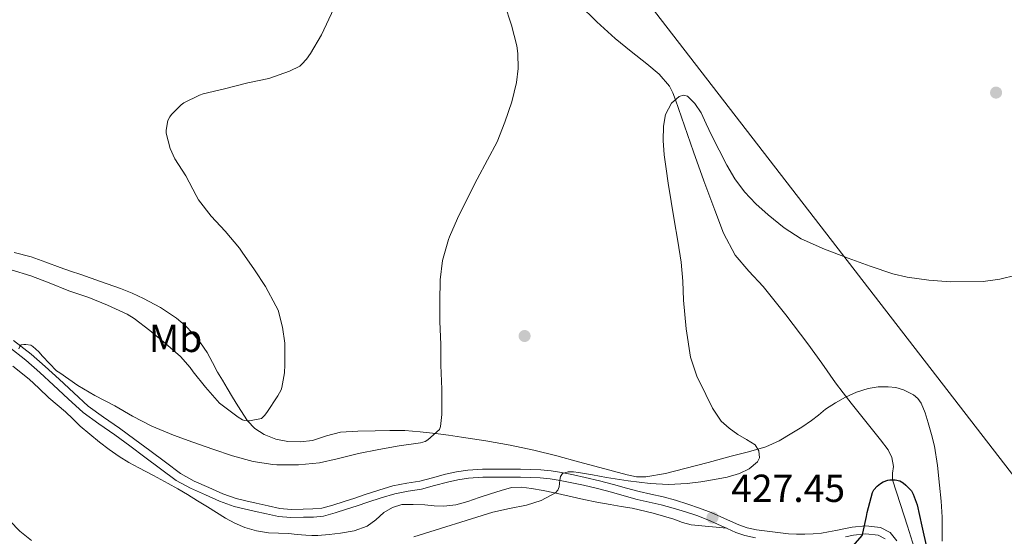
# Model space of a CAD drawing. Units: metres. Extents: x 559872 to 566759, y 4705557 to 4710245.
# Drawn here: x 562225 to 562477, y 4708122 to 4708254 of the extents above; entities that cross this region are included whole.
import ezdxf
from ezdxf.enums import TextEntityAlignment as Align

# ---------------------------------------------------------------- set-up
doc = ezdxf.new("R2010")
doc.units = ezdxf.units.M
doc.header["$MEASUREMENT"] = 0
doc.linetypes.add('DGN Style 3', pattern=[120.21534, 85.8681, -34.34724])
for name, color, linetype, lineweight in [('Nivel 1', 7, 'Continuous', 0), ('Nivel 11', 7, 'Continuous', 0), ('Nivel 17', 7, 'Continuous', 0), ('Nivel 21', 7, 'Continuous', 0), ('Nivel 36', 7, 'Continuous', 0), ('Nivel 37', 7, 'Continuous', 0), ('Nivel 4', 7, 'Continuous', 0), ('Nivel 41', 7, 'Continuous', 0), ('Nivel 5', 7, 'Continuous', 0), ('Nivel 7', 7, 'Continuous', 0)]:
    doc.layers.add(name, color=color, linetype=linetype, lineweight=lineweight)
doc.styles.add('Style-Arial', font='txt')
doc.styles.add('Style-Arial Narrow', font='txt')

# ---------------------------------------------------------------- blocks, each defined once
blk = doc.blocks.new('5PATER')
at = {"layer": 'Nivel 7', "linetype": 'Continuous', "lineweight": 0}
h = blk.add_hatch(color=51, dxfattribs=at)
edge = h.paths.add_edge_path()
edge.add_ellipse((-0.003561504185199738, -5.32250851392746e-05), major_axis=(-1.095731442372465, -1.110710699892244), ratio=0.9994222409660318, start_angle=0, end_angle=360)
blk = doc.blocks.new('5PERFI')
at = {"layer": 'Nivel 17', "linetype": 'Continuous', "lineweight": 0}
h = blk.add_hatch(color=7, dxfattribs=at)
edge = h.paths.add_edge_path()
edge.add_arc((0.004163917154073715, 0.003909649327397346), 1.559999999766158, 315.0000000018422, 675.0000000018422)

msp = doc.modelspace()

# ---------------------------------------------------------------- linework, layer by layer
at = {"layer": 'Nivel 1', "color": 7, "linetype": 'Continuous', "lineweight": 0}
msp.add_polyline3d([(562381.9200000018, 4708263.09, 434.72), (562496.7600000016, 4708114.23, 426.27), (562577.0100000016, 4708041.119999999, 427.52), (562610.3900000006, 4708004.060000001, 427.83), (562637.6900000013, 4707974.82, 427.81), (562734.1499999985, 4707895.34, 420.74)], dxfattribs=at)
at = {"layer": 'Nivel 11', "color": 142, "linetype": 'DGN Style 3', "lineweight": 13}
msp.add_polyline3d([(562367.8399999999, 4708257.9, 432.54), (562372.3599999994, 4708253.460000001, 432.22), (562377.0500000007, 4708249.210000001, 431.9), (562381.0799999982, 4708245.939999999, 431.45), (562385.1499999985, 4708242.720000001, 430.98), (562388.25, 4708240.07, 430.69), (562390.9400000013, 4708237, 430.41), (562391.8099999987, 4708235.33, 430.2), (562392.4499999993, 4708233.560000001, 430), (562394.75, 4708226.9, 429.87), (562397.0700000003, 4708220.24, 429.8), (562399.7600000016, 4708212.74, 429.4), (562402.5100000016, 4708205.26, 429.02), (562404.7699999996, 4708199.359999999, 428.8), (562407.75, 4708193.77, 428.58), (562411.2399999984, 4708189.65, 428.19), (562414.870000001, 4708185.68, 427.82), (562420.6900000013, 4708178.41, 427.47), (562426.379999999, 4708171.02, 427.18), (562429.879999999, 4708166.029999999, 427), (562433.3999999985, 4708161.050000001, 426.82), (562435.379999999, 4708158.43, 426.74), (562437.3999999985, 4708155.85, 426.65), (562440.1400000006, 4708152.43, 426.44), (562442.8900000006, 4708149.02, 426.09), (562444.9100000001, 4708146.460000001, 425.62), (562446.870000001, 4708143.880000001, 425.11), (562447.8200000003, 4708141.859999999, 424.89), (562448.25, 4708139.609999999, 424.76), (562448.0399999991, 4708137.869999999, 424.89), (562447.9699999988, 4708136.17, 425), (562449.0199999996, 4708132.99, 424.68), (562450.0700000003, 4708129.82, 424.38), (562451.8399999999, 4708124.33, 424.18), (562453.5799999982, 4708118.810000001, 423.96)], dxfattribs=at)
at = {"layer": 'Nivel 21', "color": 7, "linetype": 'DGN Style 3', "lineweight": 0}
for points in [[(562221.8000000007, 4708170.23, 435.15), (562226.2199999988, 4708166.82, 434.92), (562229.7600000016, 4708163.640000001, 434.63), (562233.2800000012, 4708160.43, 434.36), (562237.0399999991, 4708156.9, 434.16), (562240.8599999994, 4708153.460000001, 433.94), (562244.8599999994, 4708150.5, 433.64), (562248.9699999988, 4708147.68, 433.32), (562252.8200000003, 4708144.85, 432.94), (562256.6700000018, 4708142.02, 432.63), (562260.6700000018, 4708139, 432.68), (562264.6799999997, 4708136.02, 432.85), (562268.3299999982, 4708134, 432.88), (562272.1999999993, 4708132.35, 432.9), (562275.7800000012, 4708130.689999999, 433.05), (562279.4699999988, 4708129.369999999, 433.17), (562282.0599999987, 4708128.779999999, 433.02), (562284.6499999985, 4708128.189999999, 432.84), (562287.75, 4708127.48, 432.8), (562290.879999999, 4708126.779999999, 432.72), (562294.0399999991, 4708126.52, 432.56), (562297.2300000004, 4708126.619999999, 432.4), (562299.7899999991, 4708126.640000001, 432.28), (562302.3500000015, 4708126.91, 432.15), (562305.3599999994, 4708127.689999999, 431.97), (562308.3000000007, 4708128.640000001, 431.8), (562311, 4708129.540000001, 431.68), (562313.7100000009, 4708130.449999999, 431.57), (562317.1400000006, 4708131.550000001, 431.47), (562320.6000000015, 4708132.59, 431.36), (562324.0399999991, 4708133.24, 431.07), (562327.4800000004, 4708133.810000001, 430.8), (562330.7800000012, 4708134.710000001, 430.75), (562334.0799999982, 4708135.609999999, 430.72), (562336.7699999996, 4708136.210000001, 430.71), (562339.5, 4708136.609999999, 430.71), (562343.1799999997, 4708136.82, 430.71), (562346.8599999994, 4708136.880000001, 430.71), (562349.8200000003, 4708136.869999999, 430.71), (562352.7800000012, 4708136.85, 430.71), (562355.3000000007, 4708136.779999999, 430.44), (562357.8000000007, 4708136.65, 430.07), (562360.3900000006, 4708136.390000001, 429.84), (562362.9699999988, 4708135.98, 429.6), (562365.9499999993, 4708135.42, 429.34), (562368.9100000001, 4708134.779999999, 429.08), (562372.4899999984, 4708133.92, 428.81), (562376.0599999987, 4708133.01, 428.64), (562379.3599999994, 4708132.09, 428.57), (562382.6700000018, 4708131.17, 428.5), (562385.7300000004, 4708130.48, 428.41), (562388.8000000007, 4708129.810000001, 428.32), (562391.9100000001, 4708128.960000001, 428.25), (562395, 4708128.01, 428.2), (562397.8999999985, 4708127.01, 428.19), (562400.7600000016, 4708125.9, 428.2), (562403.2199999988, 4708124.82, 428.21), (562405.6799999997, 4708123.73, 428.23), (562407.9100000001, 4708122.720000001, 428.31), (562410.2199999988, 4708121.890000001, 428.4), (562412.9100000001, 4708121.359999999, 428.45)], [(562435.9600000009, 4708121.560000001, 426.17), (562438.0100000016, 4708121.98, 426.12), (562441.1499999985, 4708122.32, 425.94), (562444.3000000007, 4708121.970000001, 425.72), (562446.0899999999, 4708121.050000001, 425.47)]]:
    msp.add_polyline3d(points, dxfattribs=at)
at = {"layer": 'Nivel 21', "color": 7, "linetype": 'Continuous', "lineweight": 0}
for points in [[(562223.0199999996, 4708171.9, 435.15), (562227.5399999991, 4708168.41, 434.92), (562231.1499999985, 4708165.18, 434.63), (562234.6799999997, 4708161.949999999, 434.36), (562238.4400000013, 4708158.43, 434.16), (562242.1700000018, 4708155.060000001, 433.94), (562246.0599999987, 4708152.189999999, 433.64), (562250.1700000018, 4708149.369999999, 433.32), (562254.0500000007, 4708146.52, 432.94), (562257.8999999985, 4708143.68, 432.63), (562261.9100000001, 4708140.66, 432.68), (562265.8099999987, 4708137.76, 432.85), (562269.2399999984, 4708135.869999999, 432.88), (562273.0500000007, 4708134.24, 432.9), (562276.5700000003, 4708132.6, 433.05), (562280.0500000007, 4708131.369999999, 433.17), (562282.5199999996, 4708130.800000001, 433.02), (562285.1099999994, 4708130.210000001, 432.84), (562288.2100000009, 4708129.5, 432.8), (562291.1900000013, 4708128.83, 432.72), (562294.1000000015, 4708128.59, 432.56), (562297.1900000013, 4708128.689999999, 432.4), (562299.6700000018, 4708128.710000001, 432.28), (562301.9800000004, 4708128.949999999, 432.15), (562304.7800000012, 4708129.68, 431.97), (562307.6499999985, 4708130.609999999, 431.8), (562310.3500000015, 4708131.51, 431.68), (562313.0599999987, 4708132.41, 431.57)], [(562313.0599999987, 4708132.41, 431.57), (562316.5300000012, 4708133.529999999, 431.47), (562320.1099999994, 4708134.609999999, 431.36), (562323.6799999997, 4708135.279999999, 431.07), (562327.0399999991, 4708135.83, 430.8), (562330.2300000004, 4708136.699999999, 430.75), (562333.5799999982, 4708137.619999999, 430.72), (562336.3999999985, 4708138.25, 430.71), (562339.2899999991, 4708138.67, 430.71), (562343.1000000015, 4708138.890000001, 430.71), (562346.8399999999, 4708138.949999999, 430.71), (562349.8299999982, 4708138.949999999, 430.71), (562352.8200000003, 4708138.92, 430.71), (562355.379999999, 4708138.85, 430.44), (562357.9600000009, 4708138.720000001, 430.07), (562360.6600000001, 4708138.439999999, 429.84), (562363.3200000003, 4708138.02, 429.6), (562366.3599999994, 4708137.449999999, 429.34), (562369.370000001, 4708136.800000001, 429.08), (562372.9899999984, 4708135.93, 428.81), (562376.5899999999, 4708135.01, 428.64), (562379.9200000018, 4708134.08, 428.57), (562383.1700000018, 4708133.17, 428.5), (562386.1799999997, 4708132.5, 428.41), (562389.2899999991, 4708131.82, 428.32), (562392.4899999984, 4708130.949999999, 428.25), (562395.6400000006, 4708129.98, 428.2), (562398.620000001, 4708128.960000001, 428.19), (562401.5599999987, 4708127.810000001, 428.2), (562404.0599999987, 4708126.710000001, 428.21), (562406.5199999996, 4708125.609999999, 428.23), (562408.6900000013, 4708124.640000001, 428.31), (562410.7699999996, 4708123.890000001, 428.4), (562413.2399999984, 4708123.41, 428.45), (562415.8999999985, 4708123.060000001, 428.44), (562418.6700000018, 4708122.65, 428.32), (562421.3599999994, 4708122.32, 428.04), (562423.4299999997, 4708122.220000001, 427.62), (562425.5799999982, 4708122.26, 427.2), (562427.7300000004, 4708122.32, 426.98), (562429.8099999987, 4708122.51, 426.76), (562431.629999999, 4708122.83, 426.49), (562433.5199999996, 4708123.18, 426.26), (562435.5500000007, 4708123.59, 426.17), (562437.6900000013, 4708124.029999999, 426.12), (562441.1499999985, 4708124.4, 425.94), (562444.9100000001, 4708123.98, 425.72), (562447.4200000018, 4708122.689999999, 425.47), (562449.1600000001, 4708120.550000001, 425.2)]]:
    msp.add_polyline3d(points, dxfattribs=at)
at = {"layer": 'Nivel 36', "color": 92, "linetype": 'Continuous', "lineweight": 0}
for points in [[(562223.1700000018, 4708194.449999999, 444.04), (562227.5500000007, 4708193.310000001, 444.21), (562231.2600000016, 4708191.960000001, 444.24), (562234.9600000009, 4708190.540000001, 444.21), (562237.6000000015, 4708189.640000001, 444.17), (562240.2399999984, 4708188.74, 444.1), (562245.3200000003, 4708186.98, 443.88), (562250.3999999985, 4708185.220000001, 443.57), (562253.3900000006, 4708184, 443.26), (562256.3200000003, 4708182.619999999, 442.96), (562260.6499999985, 4708180.33, 442.79), (562264.7800000012, 4708177.619999999, 442.71), (562266.9800000004, 4708175.73, 442.73), (562268.9600000009, 4708173.619999999, 442.72), (562270.9100000001, 4708171.279999999, 442.4), (562272.620000001, 4708168.779999999, 442), (562273.9299999997, 4708166.26, 441.88), (562275.2399999984, 4708163.74, 441.75), (562276.4800000004, 4708161.699999999, 441.28), (562277.7199999988, 4708159.65, 440.85), (562279.0899999999, 4708157.369999999, 440.68), (562280.4600000009, 4708155.09, 440.53), (562282.8900000006, 4708151.310000001, 440.29), (562284.7800000012, 4708149.310000001, 440.06), (562287.1799999997, 4708147.77, 439.8), (562290.1799999997, 4708146.57, 439.56), (562293.2800000012, 4708146.01, 439.35), (562296.4200000018, 4708145.949999999, 439.4), (562299.5500000007, 4708146.290000001, 439.44), (562303.1000000015, 4708147.43, 438.7), (562306.6799999997, 4708148.380000001, 437.91), (562311.1499999985, 4708148.640000001, 437.65), (562315.6099999994, 4708148.77, 437.35), (562319.3900000006, 4708148.85, 436.89), (562323.1499999985, 4708148.810000001, 436.37), (562327.120000001, 4708148.49, 435.64), (562331.0799999982, 4708148.01, 435.01), (562334.3900000006, 4708147.59, 434.71), (562337.6900000013, 4708147.130000001, 434.42), (562343.9499999993, 4708146.17, 433.88), (562350.1900000013, 4708145.050000001, 433.33), (562356.1799999997, 4708143.810000001, 432.77), (562362.120000001, 4708142.33, 432.37), (562367.620000001, 4708140.82, 432.35), (562373.120000001, 4708139.310000001, 432.42), (562376.5899999999, 4708138.359999999, 432.43), (562380.0799999982, 4708137.42, 432.4), (562382.4699999988, 4708136.93, 432.26), (562384.879999999, 4708136.91, 432.08), (562389.879999999, 4708137.83, 431.86), (562394.8399999999, 4708139.050000001, 431.6), (562400.7899999991, 4708140.619999999, 431.17), (562406.7300000004, 4708142.210000001, 430.71), (562411.1799999997, 4708143.390000001, 430.38), (562415.6000000015, 4708144.65, 429.96), (562419, 4708146.18, 429.42), (562422.1999999993, 4708148.109999999, 428.79), (562424.7800000012, 4708149.68, 428.25), (562427.3099999987, 4708151.34, 427.76), (562429.0899999999, 4708152.779999999, 427.79)], [(562222.8500000015, 4708165.27, 434.72), (562227, 4708162, 434.36), (562229.5500000007, 4708159.640000001, 434.03), (562232.0300000012, 4708157.220000001, 433.67), (562234.1700000018, 4708155.41, 433.33), (562236.3200000003, 4708153.6, 433), (562238.1900000013, 4708151.76, 432.94), (562240.0799999982, 4708149.939999999, 432.93), (562242.5399999991, 4708147.869999999, 432.5), (562245.0700000003, 4708145.859999999, 432.15), (562247.5100000016, 4708143.960000001, 432.12), (562250.0399999991, 4708142.16, 432.13), (562252.5300000012, 4708140.630000001, 432.19), (562255.0700000003, 4708139.220000001, 432.23), (562258.8500000015, 4708137.25, 432.05), (562262.620000001, 4708135.26, 431.84), (562265.120000001, 4708133.859999999, 431.82), (562267.6000000015, 4708132.4, 431.81), (562270.1499999985, 4708130.83, 431.84), (562272.6999999993, 4708129.25, 431.86), (562274.9800000004, 4708127.800000001, 431.64), (562277.2600000016, 4708126.35, 431.41), (562279.6799999997, 4708125.040000001, 431.38), (562282.25, 4708123.98, 431.35), (562285.2399999984, 4708123.1, 431.32), (562288.3000000007, 4708122.640000001, 431.3), (562290.8500000015, 4708122.540000001, 431.2), (562293.3999999985, 4708122.449999999, 431.08), (562295.620000001, 4708122.199999999, 431.12), (562297.8399999999, 4708121.970000001, 431.16), (562299.370000001, 4708121.92, 431.02), (562300.9100000001, 4708121.949999999, 430.87), (562303.8299999982, 4708122.16, 430.7), (562306.75, 4708122.51, 430.61), (562310.1999999993, 4708123.15, 430.62), (562313.5500000007, 4708124.290000001, 430.63), (562315.7399999984, 4708125.970000001, 430.64), (562317.8500000015, 4708127.810000001, 430.64), (562320.0500000007, 4708129.119999999, 430.67), (562322.4100000001, 4708129.84, 430.69), (562325.3500000015, 4708129.85, 430.62), (562328.2800000012, 4708129.73, 430.52), (562330.7199999988, 4708129.540000001, 430.56), (562333.1600000001, 4708129.42, 430.61), (562336.2600000016, 4708129.800000001, 430.38), (562339.2899999991, 4708130.65, 430.13), (562342.2199999988, 4708131.630000001, 430.14), (562345.1499999985, 4708132.609999999, 430.15), (562347.8099999987, 4708133.48, 429.97), (562350.4899999984, 4708134.24, 429.78), (562353.0300000012, 4708134.33, 429.79), (562355.6000000015, 4708133.92, 429.81), (562358.5700000003, 4708133.43, 429.53), (562361.5300000012, 4708132.859999999, 429.25), (562365.25, 4708131.970000001, 429.34), (562368.9699999988, 4708131.1, 429.43), (562372.3500000015, 4708130.449999999, 429.26), (562375.7399999984, 4708129.84, 429.12), (562378.5500000007, 4708129.380000001, 429.09), (562381.3599999994, 4708128.91, 429.06), (562386.7199999988, 4708127.609999999, 429.03), (562392.0300000012, 4708126.08, 429), (562394.25, 4708125.23, 428.94), (562396.5100000016, 4708124.609999999, 428.82), (562401.0399999991, 4708124.189999999, 428.52), (562405.5799999982, 4708123.77, 428.23)], [(562429.0899999999, 4708152.779999999, 427.79), (562430.879999999, 4708154.24, 427.96), (562433.379999999, 4708155.890000001, 427.94), (562436.0100000016, 4708157.369999999, 427.96), (562438.8200000003, 4708158.66, 428.05), (562441.7699999996, 4708159.609999999, 428.15), (562444.3399999999, 4708160.01, 428.21), (562446.9200000018, 4708160.029999999, 428.28), (562448.870000001, 4708159.800000001, 428.36), (562450.8000000007, 4708159.23, 428.44), (562453.4200000018, 4708157.91, 428.49), (562454.5100000016, 4708156.99, 428.5), (562455.3599999994, 4708155.82, 428.52), (562456.3999999985, 4708153.32, 428.53), (562457.1600000001, 4708150.779999999, 428.5), (562458.0300000012, 4708147.82, 428.14), (562458.75, 4708144.810000001, 427.73), (562459.5, 4708139.83, 427.46), (562460.0599999987, 4708134.810000001, 427.19), (562460.4899999984, 4708130.73, 426.89), (562460.7300000004, 4708126.640000001, 426.61), (562460.7600000016, 4708120.49, 426.62)], [(562227.6400000006, 4708120.6, 431.36), (562224.6700000018, 4708123.060000001, 431.62), (562222.0799999982, 4708125.699999999, 431.98)]]:
    msp.add_polyline3d(points, dxfattribs=at)
at = {"layer": 'Nivel 4', "color": 30, "linetype": 'Continuous', "lineweight": 30, "elevation": 425, "flags": 128}
msp.add_lwpolyline([(562437.8999999985, 4708119.279999999), (562440.2199999988, 4708121.93), (562440.4400000013, 4708122.540000001), (562441.370000001, 4708126.76), (562441.5300000012, 4708127.77), (562442.8599999994, 4708132.970000001), (562443.2600000016, 4708133.6), (562444.0899999999, 4708134.57), (562444.8999999985, 4708135.26), (562445.5799999982, 4708135.66), (562446.8099999987, 4708136.119999999), (562447.3500000015, 4708136.189999999), (562448.6600000001, 4708136.140000001), (562449.8599999994, 4708135.880000001), (562450.7600000016, 4708135.369999999), (562451.4299999997, 4708134.84), (562452.870000001, 4708133.32), (562453.3000000007, 4708132.52), (562454.2800000012, 4708129.800000001), (562455.5300000012, 4708124.300000001), (562456.7800000012, 4708118.560000001)], dxfattribs=at)
at = {"layer": 'Nivel 5', "color": 30, "linetype": 'Continuous', "lineweight": 0, "flags": 128}
for points, elevation in [([(562224.3599999994, 4708169.76), (562224.6499999985, 4708170.35), (562225.0199999996, 4708170.73), (562225.6600000001, 4708170.83), (562226.2199999988, 4708170.83), (562227.5, 4708170.65), (562227.9800000004, 4708170.32), (562229.5, 4708168.93), (562230.4200000018, 4708167.82), (562234.0700000003, 4708164.08), (562234.8999999985, 4708163.57), (562239.5, 4708160.35), (562243.8299999982, 4708157.76), (562248.9200000018, 4708155.1), (562253.4800000004, 4708152.460000001), (562258.4200000018, 4708149.949999999), (562263.9800000004, 4708147.65), (562268.9200000018, 4708145.790000001), (562274.0199999996, 4708144.029999999), (562279.0599999987, 4708142.300000001), (562284.3399999999, 4708140.83), (562289.3999999985, 4708140.08), (562290.4100000001, 4708140.060000001), (562295.9899999984, 4708140.060000001), (562301.370000001, 4708140.529999999), (562305.8999999985, 4708141.550000001), (562311.370000001, 4708142.960000001), (562316.5399999991, 4708143.970000001), (562321.7800000012, 4708144.91), (562327.1600000001, 4708145.66), (562328.4100000001, 4708146.029999999), (562329.0599999987, 4708146.43), (562332.0899999999, 4708149.050000001), (562332.3000000007, 4708149.810000001), (562332.6999999993, 4708152.93), (562332.6999999993, 4708153.890000001), (562332.6799999997, 4708159.359999999), (562332.4200000018, 4708165.52), (562332.3599999994, 4708170.85), (562332.1700000018, 4708176.77), (562332.1700000018, 4708181.85), (562332.1999999993, 4708187.449999999), (562332.8599999994, 4708192.369999999), (562334.3500000015, 4708197.74), (562334.6499999985, 4708198.43), (562336.6999999993, 4708203.1), (562339.1099999994, 4708208.17), (562341.6900000013, 4708213.17), (562344.3500000015, 4708218.16), (562346.8299999982, 4708222.720000001), (562348.8099999987, 4708227.77), (562350.5899999999, 4708232.99), (562351.8000000007, 4708237.98), (562352.1900000013, 4708241.52), (562352.120000001, 4708245.42), (562351.8500000015, 4708247.34), (562350.4899999984, 4708252.67), (562348.6999999993, 4708258.109999999)], 435), ([(562293.6900000013, 4708240.83), (562296.3000000007, 4708242.17), (562296.8399999999, 4708242.619999999), (562298.0399999991, 4708243.9), (562299.0399999991, 4708245.359999999), (562301.8500000015, 4708250.210000001), (562304.9899999984, 4708256.880000001)], 440), ([(562222.4400000013, 4708189.93), (562227.4200000018, 4708188.43), (562232.1499999985, 4708186.640000001), (562237.2100000009, 4708184.560000001), (562242.3099999987, 4708182.91), (562247.0599999987, 4708180.91), (562252.1000000015, 4708178.640000001), (562253.879999999, 4708177.529999999), (562257.9299999997, 4708174.41), (562261.9299999997, 4708171.130000001), (562265.7699999996, 4708167.74), (562268.25, 4708164.93), (562269, 4708163.810000001), (562272.1400000006, 4708159.9), (562275.7800000012, 4708155.85), (562276.4600000009, 4708155.290000001), (562280.5199999996, 4708152.189999999), (562281.620000001, 4708151.58), (562282.120000001, 4708151.41), (562282.8599999994, 4708151.310000001), (562283.4600000009, 4708151.310000001), (562286.4899999984, 4708151.890000001), (562287.2600000016, 4708152.640000001), (562287.8299999982, 4708153.449999999), (562290.7100000009, 4708157.689999999), (562291.5, 4708159.26), (562291.6700000018, 4708159.790000001), (562292.3900000006, 4708163.58), (562292.4899999984, 4708165.609999999), (562292.4600000009, 4708171.15), (562291.9100000001, 4708175.25), (562290.7300000004, 4708179.68), (562290.1999999993, 4708180.77), (562287.5100000016, 4708185.689999999), (562284.75, 4708190.01), (562281.5599999987, 4708194.529999999), (562280.8399999999, 4708195.52), (562277.2100000009, 4708199.890000001), (562273.5799999982, 4708203.710000001), (562270.379999999, 4708207.93), (562269.75, 4708209.02), (562267.1099999994, 4708214.09), (562264.3599999994, 4708218.369999999), (562263.129999999, 4708221.050000001), (562262.120000001, 4708224.960000001), (562262.1400000006, 4708225.790000001), (562262.5500000007, 4708228.25), (562263.0500000007, 4708229.17), (562263.4699999988, 4708229.73), (562265.9800000004, 4708232.25), (562266.6000000015, 4708232.720000001), (562270.5899999999, 4708234.73), (562271.5300000012, 4708235.02), (562276.9899999984, 4708236.32), (562283.0399999991, 4708237.85), (562288.3999999985, 4708239.02), (562293.6900000013, 4708240.83)], 440), ([(562389.5300000012, 4708219.42), (562389.2899999991, 4708223.09), (562389.370000001, 4708226.779999999), (562389.9100000001, 4708229.779999999), (562391.3999999985, 4708232.67), (562393.4200000018, 4708234.390000001), (562394.5500000007, 4708234.73), (562395.5, 4708234.48), (562397.4400000013, 4708232.59), (562399.0199999996, 4708230.199999999), (562400.3500000015, 4708227.33), (562401.6900000013, 4708224.460000001), (562403.620000001, 4708220.6), (562405.5899999999, 4708216.76), (562407.6799999997, 4708213.24), (562410.1099999994, 4708209.92), (562413, 4708206.84), (562416.1900000013, 4708204.040000001), (562420.2399999984, 4708200.699999999), (562424.629999999, 4708197.9), (562430.6000000015, 4708195.279999999), (562436.6799999997, 4708192.960000001), (562442.3200000003, 4708190.880000001), (562448.0899999999, 4708188.970000001), (562451.7600000016, 4708188.07), (562457.3000000007, 4708187.32), (562462.8399999999, 4708186.92), (562471.25, 4708186.99), (562475.4600000009, 4708187.58), (562479.6600000001, 4708188.630000001)], 430), ([(562325.5300000012, 4708121.560000001), (562345.6900000013, 4708127.9), (562349.9800000004, 4708128.83), (562354.3099999987, 4708129.66), (562358.120000001, 4708130.84), (562361.7199999988, 4708132.859999999), (562362.3500000015, 4708133.540000001), (562362.6600000001, 4708134.369999999), (562362.7800000012, 4708135.24), (562362.870000001, 4708136.109999999), (562363.0500000007, 4708137.040000001), (562363.5799999982, 4708137.82), (562364.9800000004, 4708138.25), (562366.3200000003, 4708138.220000001), (562367.6600000001, 4708138.08), (562371.2199999988, 4708137.439999999), (562374.7800000012, 4708136.810000001), (562380.379999999, 4708135.939999999), (562386.0100000016, 4708135.199999999), (562390.7100000009, 4708134.99), (562395.4200000018, 4708135.26), (562398.9299999997, 4708135.68), (562402.4200000018, 4708136.24), (562405.6600000001, 4708136.9), (562408.8599999994, 4708137.77), (562411.3399999999, 4708138.970000001), (562413.4299999997, 4708140.76), (562413.9400000013, 4708141.77), (562413.8299999982, 4708143.630000001), (562412.870000001, 4708145.130000001), (562410.6400000006, 4708146.470000001), (562408.4100000001, 4708147.77), (562406.1900000013, 4708149.369999999), (562404.1499999985, 4708151.23), (562401.9499999993, 4708154.51), (562400.1999999993, 4708158.040000001), (562397.9600000009, 4708162.73), (562396.3299999982, 4708167.609999999), (562395.2300000004, 4708174.880000001), (562394.5500000007, 4708182.189999999), (562394.3299999982, 4708187.060000001), (562393.9100000001, 4708191.9), (562393.0300000012, 4708197.32), (562392.1400000006, 4708202.75), (562391.3599999994, 4708207.48), (562390.5899999999, 4708212.199999999), (562390.0399999991, 4708215.810000001), (562389.5300000012, 4708219.42)], 430)]:
    msp.add_lwpolyline(points, dxfattribs=dict(at, elevation=elevation))

# ---------------------------------------------------------------- block references
at = {"layer": 'Nivel 17', "color": 7, "linetype": 'Continuous', "lineweight": 0}
msp.add_blockref('5PERFI', (562353.8399999999, 4708173.02, 433.67), dxfattribs=at)
at = {"layer": 'Nivel 7', "color": 51, "linetype": 'Continuous', "lineweight": 0}
for p in [(562474.5199999996, 4708235.369999999, 431.61), (562401.9400000013, 4708126.51, 427.45)]:
    msp.add_blockref('5PATER', p, dxfattribs=at)

# ---------------------------------------------------------------- texts
at = {"layer": 'Nivel 37', "color": 92, "linetype": 'Continuous', "lineweight": 0, "style": 'Style-Arial Narrow'}
msp.add_text('Mb', height=6.99996, dxfattribs=at).set_placement((562264.5148305856, 4708172.409979999, 441.28), align=Align.MIDDLE_CENTER)
at = {"layer": 'Nivel 41', "color": 7, "linetype": 'Continuous', "lineweight": 0, "style": 'Style-Arial'}
msp.add_text('427.45', height=6.99996, dxfattribs=at).set_placement((562406.7199999988, 4708130.51, 427.45))

doc.saveas('drawing.dxf')
